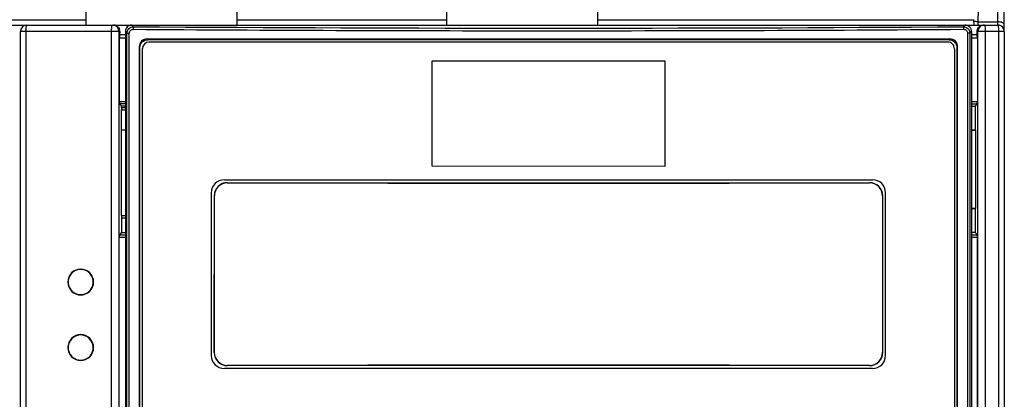
# Model space of a CAD drawing. Units: millimetres. Extents: x 0 to 1189, y 0 to 841.
# Drawn here: x 210 to 240, y 712 to 723 of the extents above; entities that cross this region are included whole.
import ezdxf

# ---------------------------------------------------------------- set-up
doc = ezdxf.new("R2010")
doc.units = ezdxf.units.MM
doc.header["$LTSCALE"] = 65.395
doc.layers.get('0').update_dxf_attribs({"linetype": 'CONTINUOUS'})
doc.layers.add('123', color=7, linetype='CONTINUOUS')

msp = doc.modelspace()

# ---------------------------------------------------------------- linework, layer by layer
at = {"color": 9, "linetype": 'CONTINUOUS'}
for p, q in [((239.5019, 723.2699), (239.8581, 733.4699)), ((240.1018, 723.1699), (240.1018, 733.5699)), ((181.2275, 723.3341), (212.3019, 723.3341)), ((216.9019, 723.3341), (223.3019, 723.3341)), ((227.9019, 723.3341), (239.376, 723.3341)), ((239.5019, 723.1699), (239.5019, 723.2699)), ((239.5019, 723.2699), (240.1018, 723.2699)), ((213.3288, 722.97), (210.3019, 722.97)), ((210.4728, 689.4246), (210.4735, 722.97)), ((213.0813, 689.4259), (213.082, 722.97)), ((213.622, 723.1527), (213.2172, 723.1527)), ((213.3058, 722.97), (213.3051, 689.4259)), ((213.5019, 722.9703), (213.5505, 722.9218)), ((213.751, 723.1206), (213.7016, 723.17)), ((239.1023, 723.1694), (239.0529, 723.12)), ((239.5866, 723.1522), (239.1819, 723.1522)), ((239.2534, 722.9212), (239.3019, 722.9698)), ((240.3019, 722.9694), (239.475, 722.9694)), ((239.4974, 689.4253), (239.4981, 722.9694)), ((239.7218, 722.9694), (239.7211, 689.4253)), ((240.1264, 722.9694), (240.1257, 689.4251)), ((213.5019, 722.7668), (213.3241, 722.7668)), ((213.3271, 722.8837), (213.5019, 722.8837)), ((213.5498, 689.4181), (213.5505, 722.9218)), ((213.5505, 722.9218), (213.6212, 722.9218)), ((213.6205, 689.4181), (213.6212, 722.9218)), ((238.6403, 722.7471), (238.6169, 722.7235)), ((239.1827, 722.9212), (239.182, 689.4176)), ((239.2534, 722.9212), (239.1827, 722.9212)), ((239.2534, 722.9212), (239.2527, 689.4176)), ((239.3019, 722.8832), (239.4767, 722.8832)), ((239.4797, 722.7662), (239.3019, 722.7662)), ((213.9245, 722.5061), (213.9478, 722.4825)), ((238.856, 722.482), (238.8794, 722.5056)), ((213.3241, 720.8416), (213.5019, 720.8416)), ((239.3019, 720.8411), (239.4797, 720.8411)), ((213.5019, 720.7616), (213.3254, 720.7616)), ((213.3796, 720.6542), (213.5019, 720.6542)), ((213.5019, 720.5742), (213.3809, 720.5742)), ((239.4783, 720.7611), (239.3019, 720.7611)), ((216.6105, 718.3611), (216.6152, 718.3564)), ((236.1884, 718.356), (236.1931, 718.3607)), ((216.2147, 717.9571), (216.21, 717.9618)), ((213.3851, 717.363), (213.5018, 717.363)), ((213.5018, 716.6913), (213.317, 716.6913)), ((213.3184, 716.7713), (213.5018, 716.7713)), ((239.3018, 716.7708), (239.4852, 716.7708)), ((239.4866, 716.6908), (239.3018, 716.6908)), ((216.2099, 713.178), (216.2146, 713.1827)), ((236.5889, 713.1823), (236.5936, 713.1776)), ((216.6151, 712.7834), (216.6104, 712.7787)), ((236.193, 712.7783), (236.1883, 712.783))]:
    msp.add_line(p, q, dxfattribs=at)
at = {"color": 7, "linetype": 'CONTINUOUS'}
for p, q in [((240.3018, 722.9702), (240.3018, 733.3699)), ((212.3019, 723.17), (212.302, 725.17)), ((216.902, 725.1699), (216.9019, 723.1699)), ((223.3019, 723.1698), (223.302, 725.1698)), ((227.902, 725.1697), (227.9019, 723.1697)), ((239.3818, 723.1699), (239.376, 723.3341)), ((180.5018, 723.1699), (210.5014, 723.1699)), ((210.3012, 688.8694), (210.3019, 722.97)), ((210.5019, 723.17), (240.1019, 723.1694)), ((213.3288, 722.97), (213.3254, 722.8837)), ((213.5019, 722.9703), (213.5012, 689.3696)), ((239.3019, 722.9698), (239.3012, 689.3691)), ((239.4784, 722.8832), (239.475, 722.9694)), ((239.6665, 723.1699), (240.1018, 723.1699)), ((239.9018, 723.1699), (239.9018, 723.1694)), ((240.3019, 722.9694), (240.3012, 689.4232)), ((213.3241, 720.8416), (213.3241, 722.7668)), ((214.1634, 722.7475), (214.1645, 722.7464)), ((214.1643, 722.7476), (238.6403, 722.7471)), ((238.6169, 722.7235), (214.1871, 722.724)), ((239.4797, 722.7662), (239.4797, 720.8411)), ((213.9245, 722.5061), (213.9238, 689.8338)), ((213.9472, 689.8574), (213.9478, 722.4825)), ((238.856, 722.482), (238.8553, 689.8568)), ((238.8787, 689.8332), (238.8794, 722.5056)), ((213.3796, 720.7075), (213.3254, 720.7616)), ((213.3796, 720.6542), (213.3796, 720.7075)), ((213.3796, 720.7075), (213.5019, 720.7075)), ((213.3809, 720.5721), (213.3852, 720.5721)), ((213.3851, 717.363), (213.3852, 720.57)), ((213.5019, 720.57), (213.3852, 720.57)), ((239.3019, 720.7), (239.4172, 720.7)), ((239.4172, 720.7), (239.4783, 720.7611)), ((239.4172, 720.7), (239.4172, 719.9694)), ((213.3852, 719.97), (213.5019, 719.97)), ((239.3019, 719.9694), (239.4172, 719.9694)), ((239.3019, 719.9652), (239.4186, 719.9652)), ((239.4186, 719.9673), (239.4172, 719.9673)), ((239.4186, 719.9652), (239.4185, 717.5736)), ((216.21, 717.9618), (216.2099, 713.178)), ((216.2146, 713.1827), (216.2147, 717.9571)), ((236.589, 717.9567), (236.5889, 713.1823)), ((236.5936, 713.1776), (236.5937, 717.9614)), ((239.4185, 717.5736), (239.3018, 717.5736)), ((239.3018, 717.5694), (239.4171, 717.5694)), ((239.4185, 717.5736), (239.4171, 717.5694)), ((239.4171, 717.5694), (239.4171, 716.8389)), ((213.5018, 717.2829), (213.3865, 717.2829)), ((213.3865, 717.2828), (213.3865, 716.8394)), ((213.3165, 694.0094), (213.317, 716.6913)), ((213.3865, 716.8394), (213.3184, 716.7713)), ((213.3865, 716.8394), (213.5018, 716.8394)), ((239.4171, 716.8389), (239.3018, 716.8389)), ((239.4171, 716.8389), (239.4852, 716.7708)), ((239.4861, 694.0089), (239.4866, 716.6908))]:
    msp.add_line(p, q, dxfattribs=at)
for centre, radius, start, end in [((210.5019, 722.97), 0.2, 89.99881, 179.99881), ((213.1374, 722.9765), 0.1935, 81.81587, 89.99209), ((213.137, 722.9751), 0.1949, 65.69164, 81.76101), ((213.7014, 722.9705), 0.1995, 89.94794, 180.04968), ((239.1025, 722.97), 0.1995, 359.94794, 90.04968), ((239.6981, 722.9694), 0.2, 90.00317, 180.00317), ((240.1018, 722.9699), 0.2, 21.71993, 90), ((240.1019, 722.9694), 0.2, 359.99881, 89.99881), ((216.6095, 717.9616), 0.3995, 89.8493, 179.96845), ((216.6142, 717.9569), 0.3995, 89.84974, 179.96854), ((236.1895, 717.9565), 0.3995, 0.02928, 90.14769), ((236.1942, 717.9612), 0.3995, 0.02911, 90.14838), ((212.1409, 715.33), 0.3837, 13.87966, 166.193), ((212.1426, 715.3298), 0.3854, 166.22777, 179.97019), ((212.1426, 715.3302), 0.3854, 180.02767, 193.83433), ((212.1409, 715.33), 0.3837, 193.86995, 346.18295), ((212.1392, 715.3298), 0.3854, 0.02777, 13.84406), ((212.1392, 715.3302), 0.3854, 346.21775, 359.9701), ((212.1409, 713.33), 0.3837, 13.87966, 166.193), ((212.1425, 713.3298), 0.3854, 166.22777, 179.97019), ((212.1426, 713.3302), 0.3854, 180.02767, 193.83433), ((212.1392, 713.3298), 0.3854, 0.02777, 13.84406), ((212.1392, 713.3302), 0.3854, 346.21775, 359.9701), ((212.1409, 713.33), 0.3837, 193.86995, 346.18295), ((216.6094, 713.1782), 0.3995, 180.02911, 270.14838), ((216.6141, 713.1829), 0.3995, 180.02928, 270.14769), ((236.1894, 713.1825), 0.3995, 269.84974, 359.96854), ((236.1941, 713.1778), 0.3995, 269.8493, 359.96845)]:
    msp.add_arc(centre, radius, start, end, dxfattribs=at)
at = {"color": 9, "linetype": 'CONTINUOUS'}
for centre, radius, start, end in [((213.1058, 722.97), 0.2, 359.99445, 89.99445), ((226.4116, 2541.5636), 1818.567, 269.6008247, 269.9900001), ((226.4398, 2545.6444), 1822.568, 269.6011005, 270.3965206), ((226.445, 2548.0504), 1825.0538, 269.988988, 270.3960996)]:
    msp.add_arc(centre, radius, start, end, dxfattribs=at)
at = {"color": 7, "linetype": 'CONTINUOUS'}
for centre, major_axis, start_param, end_param in [((213.3264, 722.7668), (0, 0.128), 0.4182243, 1.5707963), ((239.4775, 722.7662), (0, 0.128), -1.5707963, -0.4182243), ((213.3255, 720.8416), (0, 0.08), 1.5707963, 3.1241394), ((239.4783, 720.8411), (0, 0.08), -3.1241394, -1.5707963), ((226.4019, 720.3037), (111.732, -0.0023), -1.6585408, -1.4830518), ((226.4019, 720.3037), (112, -0.0023), -1.6582882, -1.4833045), ((213.3184, 716.6913), (0, 0.08), 0.0174533, 1.5707963), ((239.4852, 716.6908), (0, 0.08), -1.5707963, -0.0174533), ((226.4017, 710.8357), (111.732, -0.0023), 1.4830518, 1.6585408), ((226.4017, 710.8357), (112, -0.0023), 1.4833045, 1.6582882)]:
    msp.add_ellipse(centre, major_axis=major_axis, ratio=0.0174551, start_param=start_param, end_param=end_param, dxfattribs=at)
at = {"color": 9, "linetype": 'CONTINUOUS'}
for points, knots in [([(239.5019, 723.2699), (239.4786, 723.2693), (239.4364, 723.2718), (239.3952, 723.282), (239.3776, 723.2888)], [0, 0, 0, 0, 0.5524512, 1, 1, 1, 1]), ([(240.3018, 723.1699), (240.3018, 723.1765), (240.2989, 723.1906), (240.2866, 723.2098), (240.2676, 723.227), (240.2322, 723.248), (240.1759, 723.2654), (240.1274, 723.2699), (240.1018, 723.2699)], [0, 0, 0, 0, 0.0823068, 0.1731319, 0.2778899, 0.3984498, 0.6816237, 1, 1, 1, 1]), ([(210.4735, 722.97), (210.4735, 722.9955), (210.4746, 723.042), (210.4803, 723.1067), (210.4871, 723.143), (210.4957, 723.17), (210.5019, 723.17)], [0, 0, 0, 0, 0.373891, 0.6921612, 0.9086111, 1, 1, 1, 1]), ([(213.082, 722.97), (213.082, 722.9955), (213.0831, 723.0417), (213.0874, 723.1069), (213.094, 723.1419), (213.0999, 723.17), (213.1058, 723.17)], [0, 0, 0, 0, 0.3763531, 0.6963262, 0.9128031, 1, 1, 1, 1]), ([(213.5505, 722.9218), (213.5506, 722.9727), (213.5936, 723.0789), (213.7, 723.1207), (213.751, 723.1206)], [0, 0, 0, 0, 0.5000066, 1, 1, 1, 1]), ([(213.6212, 722.9218), (213.6212, 722.9524), (213.6473, 723.0163), (213.7114, 723.041), (213.7419, 723.0407)], [0, 0, 0, 0, 0.5007834, 1, 1, 1, 1]), ([(213.751, 723.1206), (213.7486, 723.1193), (213.7472, 723.1092), (213.7422, 723.0845), (213.742, 723.059), (213.7419, 723.0407)], [0, 0, 0, 0, 0.0983026, 0.3210402, 1, 1, 1, 1]), ([(239.0529, 723.12), (239.1039, 723.1202), (239.2102, 723.0783), (239.2533, 722.9722), (239.2534, 722.9212)], [0, 0, 0, 0, 0.4999951, 1, 1, 1, 1]), ([(239.0529, 723.12), (239.0552, 723.1188), (239.0567, 723.1086), (239.0616, 723.084), (239.0618, 723.0585), (239.062, 723.0402)], [0, 0, 0, 0, 0.0983039, 0.3210418, 1, 1, 1, 1]), ([(239.0619, 723.0402), (239.0925, 723.0404), (239.1566, 723.0158), (239.1827, 722.9519), (239.1827, 722.9212)], [0, 0, 0, 0, 0.4991881, 1, 1, 1, 1]), ([(239.698, 723.1694), (239.704, 723.1694), (239.7099, 723.1411), (239.7131, 723.1254), (239.7149, 723.1108)], [0, 0, 0, 0, 0.2871401, 1, 1, 1, 1]), ([(239.7149, 723.1108), (239.7161, 723.1008), (239.7205, 723.0537), (239.7218, 723.0065), (239.7218, 722.9694)], [0, 0, 0, 0, 0.2148966, 1, 1, 1, 1]), ([(240.1019, 723.1694), (240.1079, 723.1694), (240.1143, 723.1415), (240.1208, 723.1063), (240.1254, 723.0412), (240.1264, 722.9949), (240.1264, 722.9694)], [0, 0, 0, 0, 0.0878163, 0.3042862, 0.6240083, 1, 1, 1, 1])]:
    msp.add_open_spline(points, degree=3, knots=knots, dxfattribs=at)
at = {"color": 7, "linetype": 'CONTINUOUS'}
for points, knots in [([(213.2172, 723.1527), (213.2556, 723.1354), (213.3152, 723.0791), (213.3293, 723.0024), (213.328, 722.97)], [0, 0, 0, 0, 0.5648093, 1, 1, 1, 1]), ([(239.4759, 722.9694), (239.4754, 722.9819), (239.4767, 723.0352), (239.5029, 723.0881), (239.5324, 723.1163)], [0, 0, 0, 0, 0.2339205, 1, 1, 1, 1]), ([(214.1632, 722.7475), (214.1021, 722.7475), (213.9748, 722.6951), (213.9245, 722.5675), (213.9245, 722.5061)], [0, 0, 0, 0, 0.4988087, 1, 1, 1, 1]), ([(213.9478, 722.4825), (213.9479, 722.5441), (213.9984, 722.672), (214.1262, 722.7241), (214.1874, 722.724)], [0, 0, 0, 0, 0.5011272, 1, 1, 1, 1]), ([(238.6166, 722.7235), (238.6778, 722.7235), (238.8055, 722.6714), (238.856, 722.5435), (238.856, 722.482)], [0, 0, 0, 0, 0.4988477, 1, 1, 1, 1]), ([(238.8794, 722.5056), (238.8794, 722.567), (238.829, 722.6947), (238.7016, 722.747), (238.6405, 722.747)], [0, 0, 0, 0, 0.501164, 1, 1, 1, 1]), ([(213.3796, 720.6542), (213.3796, 720.6345), (213.3855, 720.6107), (213.376, 720.5791), (213.3809, 720.5742)], [0, 0, 0, 0, 0.7380416, 1, 1, 1, 1]), ([(213.3851, 717.363), (213.3851, 717.3528), (213.3856, 717.3344), (213.3842, 717.3083), (213.3879, 717.2947), (213.3845, 717.2835), (213.3865, 717.2828)], [0, 0, 0, 0, 0.3807275, 0.7043257, 0.9210557, 1, 1, 1, 1]), ([(212.5346, 715.33), (212.5346, 715.4307), (212.4491, 715.64), (212.1408, 715.7654), (211.8327, 715.64), (211.7472, 715.4307), (211.7472, 715.33)], [0, 0, 0, 0, 0.2506902, 0.5000759, 0.7493798, 1, 1, 1, 1]), ([(211.7472, 715.33), (211.7471, 715.2293), (211.8327, 715.02), (212.1409, 714.8946), (212.4491, 715.02), (212.5346, 715.2293), (212.5346, 715.33)], [0, 0, 0, 0, 0.250656, 0.4999814, 0.7493458, 1, 1, 1, 1]), ([(212.5346, 713.33), (212.5346, 713.4307), (212.449, 713.64), (212.1408, 713.7654), (211.8326, 713.64), (211.7471, 713.4307), (211.7471, 713.33)], [0, 0, 0, 0, 0.2506902, 0.5000759, 0.7493798, 1, 1, 1, 1]), ([(211.7471, 713.33), (211.7471, 713.2293), (211.8326, 713.02), (212.1408, 712.8946), (212.449, 713.02), (212.5346, 713.2293), (212.5346, 713.33)], [0, 0, 0, 0, 0.250656, 0.4999814, 0.7493458, 1, 1, 1, 1])]:
    msp.add_open_spline(points, degree=3, knots=knots, dxfattribs=at)
for points in [[(239.5324, 723.1163), (239.5481, 723.1313), (239.5669, 723.1432), (239.5866, 723.1522)], [(239.5866, 723.1522), (239.6114, 723.1634), (239.6392, 723.1694), (239.6665, 723.1694)], [(214.1871, 722.724), (214.1795, 722.7315), (214.172, 722.7391), (214.1643, 722.7464)]]:
    msp.add_open_spline(points, degree=3, dxfattribs=at)
at = {"layer": '123', "color": 6, "linetype": 'CONTINUOUS'}
for p, q in [((238.5819, 722.6494), (214.2219, 722.6499)), ((214.0212, 689.8899), (214.0219, 722.4499)), ((238.7819, 722.4494), (238.7812, 689.8894)), ((216.5218, 718.4499), (236.2818, 718.4495)), ((216.1218, 718.0499), (216.1217, 713.0899)), ((236.6817, 713.0895), (236.6818, 718.0495)), ((236.2817, 712.6895), (216.5217, 712.6899))]:
    msp.add_line(p, q, dxfattribs=at)
at = {"layer": '123', "color": 7, "linetype": 'CONTINUOUS'}
for p, q in [((222.8459, 722.0698), (222.8458, 718.8698)), ((229.9579, 722.0696), (222.8459, 722.0698)), ((229.9578, 718.8696), (229.9579, 722.0696)), ((222.8458, 718.8698), (229.9578, 718.8696))]:
    msp.add_line(p, q, dxfattribs=at)
at = {"layer": '123', "color": 6, "linetype": 'CONTINUOUS'}
for centre, radius, start, end in [((214.2219, 722.4499), 0.2, 89.99881, 179.99881), ((238.5819, 722.4494), 0.2, 359.99881, 89.99881), ((216.5218, 718.0499), 0.4, 89.99881, 179.99881), ((236.2818, 718.0495), 0.4, 359.99881, 89.99881), ((216.5217, 713.0899), 0.4, 179.99881, 269.99881), ((236.2817, 713.0895), 0.4, 269.99881, 359.99881)]:
    msp.add_arc(centre, radius, start, end, dxfattribs=at)

doc.saveas('drawing.dxf')
